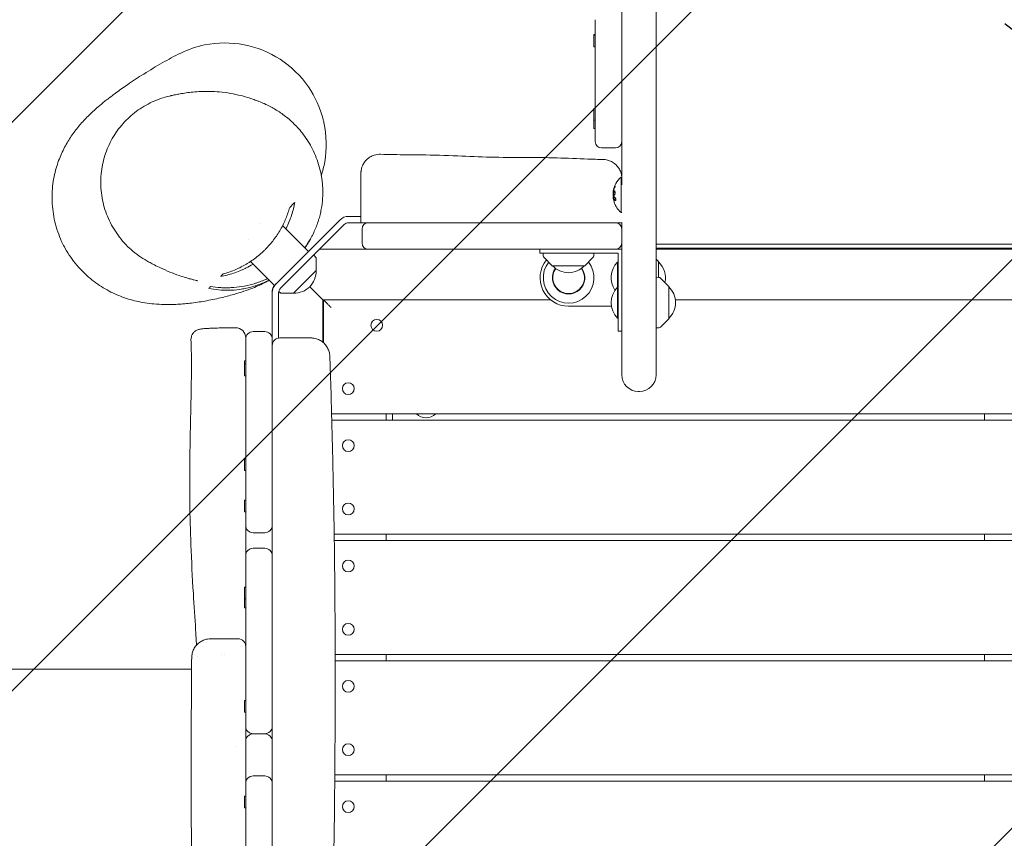
# Model space of a CAD drawing. Units: millimetres. Extents: x -4794 to 4080, y -3072 to 3537.
# Drawn here: x -609 to 168, y -732 to -85 of the extents above; entities that cross this region are included whole.
import ezdxf

# ---------------------------------------------------------------- set-up
doc = ezdxf.new("R2010")
doc.units = ezdxf.units.MM
doc.header["$LTSCALE"] = 20
doc.linetypes.add('HIDDEN', pattern=[9.525, 6.35, -3.175])
for name, color, linetype in [('2d', 230, 'Continuous'), ('EN-Free_Space', 10, 'HIDDEN'), ('EN-Free_Space_Hatch', 10, 'HIDDEN')]:
    doc.layers.add(name, color=color, linetype=linetype)

msp = doc.modelspace()

# ---------------------------------------------------------------- hatches: boundary and pattern name
at = {"layer": 'EN-Free_Space_Hatch'}
h = msp.add_hatch(dxfattribs=at)
h.set_pattern_fill('ANSI31', color=256, scale=100)
edge = h.paths.add_edge_path()
edge.add_line((2558.74, -1874.13), (850.29, -1874.13))
edge.add_arc((850.29, -874.13), 1000, 229.4584, 270, ccw=False)
edge.add_arc((-449.71, -874.13), 1000, 270, 310.5416, ccw=False)
edge.add_line((-449.71, -1874.13), (-2793.71, -1874.13))
edge.add_arc((-2793.71, -874.13), 1000, 90, 270, ccw=False)
edge.add_line((-2793.71, 125.87), (-449.71, 125.87))
edge.add_arc((-449.71, -874.13), 1000, 49.4584, 90, ccw=False)
edge.add_arc((850.29, -874.13), 1000, 90, 130.5416, ccw=False)
edge.add_line((850.29, 125.87), (2558.74, 125.87))
edge.add_arc((2558.74, -874.13), 1000, -90, 90, ccw=False)

# ---------------------------------------------------------------- linework, layer by layer
at = {"layer": '2d', "lineweight": 0}
for p, q in [((-133.71, -215.85), (-133.71, 1544.38)), ((-106.71, 1544.38), (-106.71, -365.86)), ((-154.71, -181.63), (-154.71, -85.38)), ((-155.71, -97.03), (-155.71, -106.88)), ((-155.71, -97.03), (-154.71, -97.03)), ((-155.71, -97.4), (-154.71, -97.4)), ((-155.71, -97.58), (-154.71, -97.58)), ((-155.71, -106.88), (-154.71, -106.88)), ((-155.71, -155.52), (-155.71, -171.26)), ((-155.71, -155.52), (-154.71, -155.52)), ((-155.71, -164.82), (-154.71, -164.82)), ((-155.71, -171.26), (-154.71, -171.26)), ((-138.71, -186.63), (-149.71, -186.63)), ((-134.21, -237.63), (-134.21, -209.63)), ((-133.71, -209.63), (-133.75, -209.63)), ((-339.71, -240.63), (-349.36, -240.63)), ((-133.71, -237.63), (-134.21, -237.63)), ((-418.84, -246.19), (-418.84, -246.19)), ((-356.43, -243.56), (-408.04, -295.17)), ((-352.9, -247.1), (-403.25, -297.45)), ((-401.55, -247.92), (-381.17, -268.3)), ((-339.71, -245.63), (-349.36, -245.63)), ((-333.83, -245.63), (-141.44, -245.63)), ((-133.71, -365.86), (-133.71, -245.44)), ((-338.83, -261.63), (-338.83, -250.63)), ((-133.83, -250.63), (-133.83, -261.63)), ((-428.46, -259.19), (-428.47, -259.19)), ((502.29, -262.63), (-106.71, -262.63)), ((-375.47, -272.74), (-376.92, -271.12)), ((-372.43, -266.63), (-133.71, -266.63)), ((-198.33, -266.63), (-198.33, -269.63)), ((-198.33, -269.63), (-136.71, -269.63)), ((-195.72, -271.81), (-195.84, -269.63)), ((-155.93, -271.81), (-155.82, -269.63)), ((-136.71, -269.63), (-136.71, -331.25)), ((502.29, -265.63), (-106.71, -265.63)), ((-106.71, -266.63), (502.29, -266.63)), ((-78.91, -265.63), (-78.91, -266.63)), ((-426.89, -276.32), (-408.04, -295.17)), ((-374.95, -283.29), (-374.95, -274.08)), ((-188.63, -279.63), (-195.14, -273.12)), ((-188.63, -279.63), (-163.03, -279.63)), ((-163.03, -279.63), (-156.51, -273.12)), ((-137.21, -321.07), (-137.21, -276.81)), ((-137.21, -276.81), (-136.71, -276.81)), ((-104.71, -276.33), (-106.71, -274.33)), ((-104.71, -288.84), (-104.71, -276.33)), ((-393.05, -301.39), (-374.95, -283.29)), ((-104.54, -288.85), (-106.71, -288.74)), ((-96.71, -295.95), (-103.23, -289.43)), ((-409.71, -299.32), (-409.71, -484.37)), ((-404.71, -300.98), (-404.71, -336.72)), ((-403.6, -300.88), (-404.61, -299.97)), ((-393.05, -301.39), (-402.27, -301.39)), ((-375.71, -300.63), (-380.13, -296.22)), ((-137.21, -296.42), (-136.71, -296.42)), ((-96.71, -321.55), (-96.71, -295.95)), ((-189.86, -306.63), (-369.71, -306.63)), ((-369.21, -307.13), (-369.71, -306.63)), ((-369.71, -306.63), (-369.71, -340.03)), ((-369.21, -340.45), (-369.21, -306.63)), ((-91.37, -306.63), (486.94, -306.63)), ((-141.86, -311.63), (-175.71, -311.63)), ((-137.21, -321.07), (-136.71, -321.07)), ((-96.71, -321.55), (-103.23, -328.06)), ((-424.71, -331.63), (-415.71, -331.63)), ((-133.71, -331.25), (-136.71, -331.25)), ((-104.54, -328.64), (-106.71, -328.76)), ((-430.71, -484.37), (-430.71, -336.54)), ((-431.71, -354.58), (-431.71, -366.47)), ((-431.71, -354.58), (-430.71, -354.58)), ((-431.71, -357.17), (-430.71, -357.17)), ((-431.71, -366.47), (-430.71, -366.47)), ((-120.71, -378.86), (-119.71, -378.86)), ((764.79, -396.63), (-362.86, -396.63)), ((-362.73, -401.63), (764.79, -401.63)), ((-319.71, -396.63), (-319.71, -401.63)), ((-314.71, -396.63), (-314.71, -401.63)), ((152.79, -401.63), (152.79, -396.63)), ((-431.71, -431.95), (-431.71, -441.25)), ((-431.71, -431.95), (-430.71, -431.95)), ((-431.71, -441.25), (-430.71, -441.25)), ((-431.71, -464.7), (-431.71, -474)), ((-431.71, -464.7), (-430.71, -464.7)), ((-431.71, -474), (-430.71, -474)), ((-415.71, -490.37), (-424.71, -490.37)), ((764.79, -491.63), (-360.83, -491.63)), ((-360.76, -496.63), (764.79, -496.63)), ((-319.71, -491.63), (-319.71, -496.63)), ((152.79, -496.63), (152.79, -491.63)), ((-415.71, -502.68), (-424.71, -502.68)), ((-430.71, -643.13), (-430.71, -509.74)), ((-409.71, -526.64), (-409.71, -643.13)), ((-431.71, -533.26), (-431.71, -549.56)), ((-431.71, -533.26), (-430.71, -533.26)), ((-431.71, -542.56), (-430.71, -542.56)), ((-431.71, -549.56), (-430.71, -549.56)), ((-447.21, -586.53), (-447.21, -586.53)), ((764.79, -586.63), (-360.05, -586.63)), ((-319.71, -586.63), (-319.71, -591.63)), ((152.79, -591.63), (152.79, -586.63)), ((-474.71, -598.13), (-473.42, -598.13)), ((-360.04, -591.63), (764.79, -591.63)), ((-431.71, -622.77), (-431.71, -632.07)), ((-431.71, -622.77), (-430.71, -622.77)), ((-431.71, -632.07), (-430.71, -632.07)), ((-415.71, -649.13), (-424.71, -649.13)), ((-437.66, -659.24), (-437.66, -659.24)), ((-415.71, -682.43), (-424.71, -682.43)), ((764.79, -681.63), (-360.34, -681.63)), ((-319.71, -681.63), (-319.71, -686.63)), ((152.79, -686.63), (152.79, -681.63)), ((-430.71, -861.55), (-430.71, -688.43)), ((-409.71, -688.43), (-409.71, -861.55)), ((-360.38, -686.63), (764.79, -686.63)), ((-431.71, -698.4), (-431.71, -707.7)), ((-431.71, -698.4), (-430.71, -698.4)), ((-431.71, -707.7), (-430.71, -707.7))]:
    msp.add_line(p, q, dxfattribs=at)
for centre in [(-327.21, -326.63), (-349.71, -376.63), (-349.71, -421.63), (-349.71, -471.63), (-349.71, -516.63), (-349.71, -566.63), (-349.71, -611.63), (-349.71, -661.63), (-349.71, -706.63)]:
    msp.add_circle(centre, 4.65, dxfattribs=at)
for centre, radius, start, end in [((-149.71, -181.63), 5, 180, 270), ((-138.71, -181.63), 5, 270, 0), ((-122.39, -223.63), 18.33, 130.19046, 172.31657), ((-122.19, -223.63), 18.33, 173.04887, 186.46588), ((-122.39, -223.63), 18.33, 197.72151, 229.80954), ((-349.36, -250.63), 10, 90, 135), ((-349.36, -250.63), 5, 90, 135), ((-333.83, -250.63), 5, 90, 180), ((-138.83, -250.63), 5, 0, 90), ((-333.83, -261.63), 5, 180, 270), ((-138.83, -261.63), 5, 270, 0), ((-193.73, -271.7), 2, 183, 224.988), ((-157.93, -271.7), 2, 315.012, 357), ((-78.91, -268.18), 2.55, 90, 142.56629), ((-376.95, -274.08), 2, 0.012, 42), ((-175.71, -289.13), 22.5, 141.15792, 270), ((-175.71, -289.13), 20.01, 141.92928, 38.54056), ((-175.83, -268.11), 17, 222.66793, 317.33207), ((-124.09, -289.13), 18, 136.79849, 213.00709), ((-116.23, -289.13), 17, 346.90209, 47.33207), ((-392.15, -284.19), 17, 267.66793, 2.33207), ((-175.71, -289.13), 12.8, 144.25596, 36.37209), ((-175.71, -289.13), 12.5, 144.27832, 36.34972), ((-399.71, -300.98), 10, 135, 180), ((-403.71, -299.32), 6, 135, 180), ((-104.64, -290.85), 2, 45.012, 87), ((-399.71, -300.98), 5, 135, 180), ((-402.27, -299.39), 2, 228, 269.988), ((-124.09, -308.75), 18, 136.79849, 223.2015), ((-108.23, -308.75), 17, 312.66793, 47.33207), ((-438.71, -336.54), 8, 0, 90.46654), ((-424.71, -337.63), 6, 90, 180), ((-415.71, -337.63), 6, 0, 90), ((-104.64, -326.65), 2, 273, 314.988), ((-403.71, -342.63), 6, 90, 180), ((-120.71, -365.86), 13, 180, 270), ((-119.71, -365.86), 13, 270, 0), ((-288.25, -388.1), 11.5, 227.90763, 312.09237), ((-424.71, -484.37), 6, 180, 270), ((-415.71, -484.37), 6, 270, 0), ((-424.71, -508.68), 6, 90, 180), ((-415.71, -508.68), 6, 0, 90), ((-436.71, -580.13), 6, 0, 90), ((-446.71, -587.38), 3, 164.91533, 164.92045), ((-424.71, -643.13), 6, 180, 270), ((-415.71, -643.13), 6, 270, 0), ((-424.71, -655.13), 6, 90, 180), ((-415.71, -655.13), 6, 0, 90), ((-424.71, -688.43), 6, 90, 180), ((-415.71, -688.43), 6, 0, 90)]:
    msp.add_arc(centre, radius, start, end, dxfattribs=at)
for centre, major_axis, ratio, start_param, end_param in [((-122.39, -224.18), (-18.27, 0), 0.928039, 5.912402, 6.081852), ((-122.39, -223.77), (-18.31, 0), 0.987688, 0.202338, 0.305725)]:
    msp.add_ellipse(centre, major_axis=major_axis, ratio=ratio, start_param=start_param, end_param=end_param, dxfattribs=at)
for points, knots in [([(-482.01, -111.74), (-476.01, -108.84), (-469.67, -106.68), (-452.86, -103.25), (-442.3, -103.19), (-421.86, -107.12), (-412.18, -111.02), (-394.73, -122.37), (-387.16, -129.74), (-375.86, -146.15), (-371.92, -154.83), (-369.59, -163.98)], [-394.894344, -394.894344, -394.894344, -394.894344, -374.811867, -374.811867, -343.399518, -343.399518, -312.326437, -312.326437, -280.890436, -280.890436, -252.47397, -252.47397, -252.47397, -252.47397]), ([(-412.09, -291.12), (-412.98, -291.61), (-413.84, -292.08), (-416.37, -293.38), (-417.99, -294.16), (-421.49, -295.76), (-423.35, -296.54), (-427.52, -298.19), (-429.83, -299.02), (-434.72, -300.67), (-437.32, -301.48), (-443.43, -303.23), (-446.95, -304.14), (-454.57, -305.91), (-458.68, -306.76), (-466.79, -308.17), (-470.75, -308.76), (-478.39, -309.62), (-481.99, -309.94), (-488.78, -310.25), (-491.85, -310.31), (-497.68, -310.17), (-500.3, -310.04), (-505.38, -309.57), (-507.73, -309.29), (-512.36, -308.55), (-514.56, -308.13), (-518.93, -307.12), (-521.05, -306.57), (-525.27, -305.27), (-527.34, -304.57), (-531.47, -302.96), (-533.52, -302.09), (-537.59, -300.14), (-539.61, -299.09), (-543.61, -296.78), (-545.59, -295.54), (-549.5, -292.83), (-551.43, -291.38), (-555.21, -288.26), (-557.07, -286.59), (-560.67, -283.03), (-562.42, -281.15), (-565.77, -277.16), (-567.38, -275.07), (-570.4, -270.69), (-571.83, -268.4), (-573.4, -265.58), (-573.65, -265.11), (-574.64, -263.25), (-575.35, -261.82), (-577.16, -257.89), (-578.18, -255.34), (-579.97, -250.16), (-580.74, -247.52), (-582, -242.2), (-582.49, -239.51), (-583.22, -234.13), (-583.45, -231.43), (-583.64, -226.08), (-583.61, -223.42), (-583.3, -218.2), (-583.02, -215.63), (-582.26, -210.63), (-581.77, -208.21), (-580.68, -203.71), (-580.07, -201.62), (-578.75, -197.58), (-578.04, -195.65), (-576.54, -191.98), (-575.75, -190.24), (-574.13, -186.9), (-573.28, -185.3), (-571.55, -182.23), (-570.66, -180.77), (-568.84, -177.93), (-567.91, -176.57), (-566.01, -173.92), (-565.04, -172.65), (-563.06, -170.14), (-562.04, -168.93), (-559.95, -166.52), (-558.87, -165.34), (-556.63, -162.97), (-555.47, -161.8), (-553, -159.39), (-551.71, -158.19), (-548.92, -155.66), (-547.44, -154.37), (-544.13, -151.58), (-542.33, -150.13), (-538.2, -146.88), (-535.88, -145.12), (-530.39, -141.09), (-527.22, -138.86), (-519.78, -133.78), (-515.5, -130.97), (-506.33, -125.19), (-501.45, -122.25), (-491.81, -116.76), (-487.12, -114.22), (-482.01, -111.74)], [60.089714, 60.089714, 60.089714, 60.089714, 74.749105, 74.749105, 103.760845, 103.760845, 139.040502, 139.040502, 183.772821, 183.772821, 236.652248, 236.652248, 306.128837, 306.128837, 382.689059, 382.689059, 451.40419, 451.40419, 508.25554, 508.25554, 550.811028, 550.811028, 582.177642, 582.177642, 606.395182, 606.395182, 626.105982, 626.105982, 642.831286, 642.831286, 657.5386, 657.5386, 670.914038, 670.914038, 683.283695, 683.283695, 694.970557, 694.970557, 706.217534, 706.217534, 717.198388, 717.198388, 728.026111, 728.026111, 738.761921, 738.761921, 749.430186, 749.430186, 751.500892, 751.500892, 757.714332, 757.714332, 768.347482, 768.347482, 778.942334, 778.942334, 789.528025, 789.528025, 800.120923, 800.120923, 810.726276, 810.726276, 821.349238, 821.349238, 831.967841, 831.967841, 842.039656, 842.039656, 852.306778, 852.306778, 862.732717, 862.732717, 873.628411, 873.628411, 885.174581, 885.174581, 897.606399, 897.606399, 911.219452, 911.219452, 926.389217, 926.389217, 943.605929, 943.605929, 963.535353, 963.535353, 987.126882, 987.126882, 1015.81454, 1015.81454, 1051.905639, 1051.905639, 1099.29282, 1099.29282, 1164.024479, 1164.024479, 1250.44999, 1250.44999, 1349.06911, 1349.06911, 1444.793725, 1444.793725, 1444.793725, 1444.793725]), ([(-507.14, -276.67), (-509.37, -275.48), (-511.53, -274.18), (-515.72, -271.35), (-517.75, -269.82), (-521.65, -266.53), (-523.52, -264.79), (-527.05, -261.1), (-528.73, -259.16), (-531.86, -255.11), (-533.31, -253), (-535.99, -248.65), (-537.21, -246.39), (-539.4, -241.78), (-540.37, -239.41), (-542.05, -234.61), (-542.76, -232.16), (-543.91, -227.22), (-544.35, -224.72), (-544.95, -219.71), (-545.12, -217.19), (-545.18, -212.18), (-545.08, -209.67), (-544.61, -204.71), (-544.25, -202.24), (-543.26, -197.39), (-542.64, -194.99), (-541.15, -190.3), (-540.28, -187.99), (-538.32, -183.51), (-537.23, -181.33), (-534.82, -177.1), (-533.51, -175.06), (-530.68, -171.12), (-529.17, -169.23), (-525.97, -165.63), (-524.28, -163.91), (-520.73, -160.66), (-518.87, -159.13), (-515.01, -156.27), (-513.01, -154.93), (-508.88, -152.48), (-506.75, -151.36), (-502.38, -149.33), (-500.14, -148.43), (-495.58, -146.86), (-493.25, -146.19), (-490.54, -145.56), (-490.17, -145.48), (-489.8, -145.4)], [0, 0, 0, 0, 8.258728, 8.258728, 16.63637, 16.63637, 25.054364, 25.054364, 33.491216, 33.491216, 41.89351, 41.89351, 50.272245, 50.272245, 58.569015, 58.569015, 66.775588, 66.775588, 74.877032, 74.877032, 82.853058, 82.853058, 90.703432, 90.703432, 98.426527, 98.426527, 106.025987, 106.025987, 113.511989, 113.511989, 120.895486, 120.895486, 128.204975, 128.204975, 135.453536, 135.453536, 142.672686, 142.672686, 149.883802, 149.883802, 157.113182, 157.113182, 164.386926, 164.386926, 171.72306, 171.72306, 179.141917, 179.141917, 180.31753, 180.31753, 180.31753, 180.31753]), ([(-489.7, -145.38), (-489.64, -145.36), (-489.57, -145.35), (-489.22, -145.27), (-488.92, -145.21), (-487.65, -144.93), (-486.56, -144.71), (-484.13, -144.23), (-482.78, -143.97), (-479.83, -143.47), (-478.23, -143.22), (-474.76, -142.75), (-472.9, -142.54), (-468.9, -142.2), (-466.76, -142.06), (-462.2, -141.93), (-459.77, -141.93), (-454.65, -142.11), (-451.94, -142.31), (-446.3, -142.94), (-443.37, -143.39), (-437.69, -144.5), (-434.93, -145.16), (-430.34, -146.43), (-428.43, -147.02), (-425.52, -147.98), (-424.41, -148.37), (-421.98, -149.25), (-420.75, -149.71), (-418.03, -150.81), (-416.61, -151.4), (-413.64, -152.79), (-412.33, -153.43), (-409.61, -154.87), (-408.35, -155.58), (-405.75, -157.14), (-404.49, -157.94), (-401.93, -159.7), (-400.66, -160.62), (-398.08, -162.62), (-396.8, -163.68), (-394.22, -165.97), (-392.93, -167.18), (-390.36, -169.8), (-389.09, -171.18), (-386.54, -174.19), (-385.26, -175.82), (-382.78, -179.29), (-381.57, -181.13), (-379.26, -185.03), (-378.15, -187.1), (-376.1, -191.43), (-375.15, -193.71), (-373.44, -198.44), (-372.69, -200.9), (-371.44, -205.92), (-370.93, -208.49), (-370.44, -211.93), (-370.33, -212.79), (-370.24, -213.65)], [3.327035, 3.327035, 3.327035, 3.327035, 10.000001, 10.000001, 40.000036, 40.000036, 128.945992, 128.945992, 216.404407, 216.404407, 302.481163, 302.481163, 388.364639, 388.364639, 475.368068, 475.368068, 565.075597, 565.075597, 659.605535, 659.605535, 761.002891, 761.002891, 863.266223, 863.266223, 948.276175, 948.276175, 1014.118287, 1014.118287, 1072.431657, 1072.431657, 1120.998717, 1120.998717, 1151.751134, 1151.751134, 1173.399379, 1173.399379, 1190.346383, 1190.346383, 1204.520247, 1204.520247, 1216.93109, 1216.93109, 1228.18952, 1228.18952, 1238.749086, 1238.749086, 1249.291919, 1249.291919, 1259.672704, 1259.672704, 1270.072448, 1270.072448, 1280.614976, 1280.614976, 1291.333754, 1291.333754, 1302.17317, 1302.17317, 1305.776414, 1305.776414, 1305.776414, 1305.776414]), ([(-369.59, -163.98), (-369.37, -164.83), (-369.17, -165.68), (-366.73, -176.77), (-366.51, -187.34), (-368.98, -201.28), (-369.87, -204.86), (-371, -208.36)], [-252.47397, -252.47397, -252.47397, -252.47397, -249.837892, -249.837892, -218.37527, -218.37527, -207.278329, -207.278329, -207.278329, -207.278329]), ([(-339.71, -206.58), (-339.71, -206.58), (-339.71, -206.58), (-339.71, -206.58), (-339.71, -206.58), (-339.71, -206.58), (-339.71, -206.57), (-339.71, -206.57), (-339.71, -206.57), (-339.71, -206.57), (-339.71, -206.56), (-339.71, -206.55), (-339.71, -206.54), (-339.71, -206.45), (-339.71, -206.37), (-339.71, -206.18), (-339.7, -206.07), (-339.69, -205.67), (-339.67, -205.38), (-339.52, -203.93), (-339.27, -202.78), (-338.51, -200.57), (-337.99, -199.51), (-336.74, -197.54), (-335.99, -196.62), (-334.32, -195), (-333.38, -194.28), (-331.38, -193.09), (-330.3, -192.61), (-327.58, -191.76), (-325.86, -191.53), (-324.17, -191.59)], [0, 0, 0, 0, 0.000293, 0.000293, 0.000781, 0.000781, 0.002734, 0.002734, 0.006641, 0.006641, 0.022266, 0.022266, 0.045192, 0.045192, 0.289744, 0.289744, 0.615822, 0.615822, 1.485665, 1.485665, 4.986614, 4.986614, 8.487563, 8.487563, 11.98851, 11.98851, 15.489619, 15.489619, 18.972964, 18.972964, 24.043065, 24.043065, 24.043065, 24.043065]), ([(-324.17, -191.59), (-320.84, -191.71), (-317.5, -191.8), (-306.83, -192.01), (-299.49, -192.04), (-282.54, -192.22), (-272.93, -192.47), (-254.69, -193.27), (-246.06, -193.69), (-228.46, -194.12), (-219.5, -194.11), (-201.97, -194.11), (-193.4, -194.21), (-176.7, -194.74), (-168.57, -195.13), (-156.46, -195.55), (-152.48, -195.67), (-148.49, -195.73)], [0, 0, 0, 0, 10.000379, 10.000379, 32.029473, 32.029473, 60.860283, 60.860283, 86.786452, 86.786452, 113.668319, 113.668319, 139.380379, 139.380379, 163.802057, 163.802057, 175.755715, 175.755715, 175.755715, 175.755715]), ([(-148.49, -195.73), (-147.33, -195.74), (-146.17, -195.9), (-143.91, -196.47), (-142.81, -196.89), (-140.74, -197.97), (-139.76, -198.63), (-138, -200.16), (-137.2, -201.04), (-135.84, -202.93), (-135.27, -203.97), (-134.39, -206.13), (-134.07, -207.27), (-133.8, -209), (-133.75, -209.58), (-133.72, -210.3), (-133.71, -210.45), (-133.71, -210.62), (-133.71, -210.65), (-133.71, -210.68), (-133.71, -210.7), (-133.71, -210.71), (-133.71, -210.71), (-133.71, -210.72), (-133.71, -210.72), (-133.71, -210.72), (-133.71, -210.72), (-133.71, -210.72), (-133.71, -210.72), (-133.71, -210.72), (-133.71, -210.72), (-133.71, -210.72)], [0, 0, 0, 0, 3.480888, 3.480888, 6.982019, 6.982019, 10.482967, 10.482967, 13.983916, 13.983916, 17.484864, 17.484864, 20.985813, 20.985813, 22.727619, 22.727619, 23.163876, 23.163876, 23.245667, 23.245667, 23.276338, 23.276338, 23.287145, 23.287145, 23.292549, 23.292549, 23.2939, 23.2939, 23.294575, 23.294575, 23.294744, 23.294744, 23.294744, 23.294744]), ([(-339.71, -245.63), (-339.71, -244.4), (-339.71, -243.17), (-339.71, -241.32), (-339.71, -240.7), (-339.71, -239.47), (-339.71, -238.86), (-339.71, -235.81), (-339.71, -233.41), (-339.71, -229.89), (-339.71, -228.72), (-339.71, -226.46), (-339.71, -225.37), (-339.71, -223.24), (-339.71, -222.21), (-339.71, -220.71), (-339.71, -220.22), (-339.71, -219.25), (-339.71, -218.77), (-339.71, -216.46), (-339.71, -214.81), (-339.71, -212.99), (-339.71, -212.64), (-339.71, -211.96), (-339.71, -211.63), (-339.71, -210.7), (-339.71, -210.14), (-339.71, -208.63), (-339.71, -207.87), (-339.71, -207.1), (-339.71, -206.9), (-339.71, -206.64), (-339.71, -206.58), (-339.71, -206.58)], [0, 0, 0, 0, 0.00370097, 0.00370097, 0.00555146, 0.00555146, 0.00740195, 0.00740195, 0.01480389, 0.01480389, 0.01850487, 0.01850487, 0.02220584, 0.02220584, 0.02590682, 0.02590682, 0.0277573, 0.0277573, 0.02960779, 0.02960779, 0.03700974, 0.03700974, 0.03886022, 0.03886022, 0.04071071, 0.04071071, 0.04441168, 0.04441168, 0.05181363, 0.05181363, 0.0555146, 0.0555146, 0.05920711, 0.05920711, 0.05920711, 0.05920711]), ([(-370.24, -213.65), (-370.14, -214.57), (-370.06, -215.49), (-369.81, -219.07), (-369.76, -221.76), (-369.98, -227.24), (-370.24, -230.03), (-370.9, -234.29), (-371.16, -235.72), (-371.63, -237.9), (-371.79, -238.63), (-372.15, -240.09), (-372.35, -240.82), (-373.36, -244.46), (-374.36, -247.36), (-376.17, -251.7), (-376.82, -253.14), (-377.89, -255.3), (-378.26, -256.02), (-379.02, -257.46), (-379.42, -258.17), (-381.12, -261.12), (-382.53, -263.3), (-384.06, -265.42)], [0.00646898, 0.00646898, 0.00646898, 0.00646898, 0.00994256, 0.00994256, 0.01988512, 0.01988512, 0.02982768, 0.02982768, 0.03479897, 0.03479897, 0.03728461, 0.03728461, 0.03977025, 0.03977025, 0.04971281, 0.04971281, 0.05468409, 0.05468409, 0.05716973, 0.05716973, 0.05965537, 0.05965537, 0.06753121, 0.06753121, 0.06753121, 0.06753121]), ([(-139.25, -217.19), (-139.31, -217.33), (-139.37, -217.47), (-139.45, -217.67), (-139.48, -217.77), (-139.53, -217.88), (-139.54, -217.93), (-139.55, -217.96), (-139.56, -217.97), (-139.59, -218.06), (-139.63, -218.17), (-139.67, -218.28), (-139.68, -218.33), (-139.69, -218.37), (-139.7, -218.38), (-139.73, -218.47), (-139.76, -218.57), (-139.8, -218.69), (-139.81, -218.74), (-139.82, -218.78), (-139.83, -218.79), (-139.86, -218.88), (-139.89, -218.99), (-139.92, -219.1), (-139.93, -219.15), (-139.94, -219.19), (-139.95, -219.2), (-139.97, -219.29), (-140, -219.4), (-140.03, -219.52), (-140.04, -219.57), (-140.05, -219.6), (-140.05, -219.62), (-140.07, -219.71), (-140.1, -219.82), (-140.13, -219.94), (-140.14, -220), (-140.14, -220.02), (-140.15, -220.04), (-140.15, -220.04), (-140.18, -220.2), (-140.21, -220.34), (-140.23, -220.47)], [0, 0, 0, 0, 0.125, 0.125, 0.1875, 0.21875, 0.234375, 0.234375, 0.25, 0.25, 0.3125, 0.34375, 0.359375, 0.359375, 0.375, 0.375, 0.4375, 0.46875, 0.484375, 0.484375, 0.5, 0.5, 0.5625, 0.59375, 0.609375, 0.609375, 0.625, 0.625, 0.6875, 0.71875, 0.734375, 0.734375, 0.75, 0.75, 0.8125, 0.84375, 0.859375, 0.867187, 0.867187, 0.875, 0.875, 1, 1, 1, 1]), ([(-139.41, -218.03), (-139.36, -217.91), (-139.31, -217.78), (-139.26, -217.65), (-139.21, -217.51), (-139.17, -217.38), (-139.13, -217.25), (-139.09, -217.13), (-139.06, -217.01), (-139.04, -216.91), (-139.02, -216.81), (-139.01, -216.73), (-139, -216.66), (-139, -216.6), (-139, -216.56), (-139.01, -216.53), (-139.02, -216.51), (-139.04, -216.5), (-139.06, -216.51), (-139.08, -216.52), (-139.11, -216.55), (-139.15, -216.6), (-139.18, -216.64), (-139.22, -216.71), (-139.27, -216.79), (-139.31, -216.88), (-139.36, -216.98), (-139.41, -217.09), (-139.42, -217.12), (-139.44, -217.16), (-139.45, -217.19)], [0, 0, 0, 0, 0.117688, 0.117688, 0.117688, 0.23572, 0.23572, 0.23572, 0.348983, 0.348983, 0.348983, 0.453941, 0.453941, 0.453941, 0.55245, 0.55245, 0.55245, 0.649106, 0.649106, 0.649106, 0.748614, 0.748614, 0.748614, 0.85433, 0.85433, 0.85433, 0.967387, 0.967387, 0.967387, 1, 1, 1, 1]), ([(-139, -216.68), (-139.03, -216.73), (-139.06, -216.78), (-139.14, -216.94), (-139.2, -217.06), (-139.25, -217.19)], [0.8010076, 0.8010076, 0.8010076, 0.8010076, 0.875, 0.875, 1, 1, 1, 1]), ([(-140.43, -225.37), (-140.43, -225.39), (-140.43, -225.41), (-140.43, -225.43), (-140.43, -225.51), (-140.43, -225.6), (-140.43, -225.69)], [0.4743292, 0.4743292, 0.4743292, 0.4743292, 0.5190116, 0.5190116, 0.5190116, 0.7114501, 0.7114501, 0.7114501, 0.7114501]), ([(-140.38, -221.37), (-140.37, -221.32), (-140.37, -221.27), (-140.36, -221.21), (-140.36, -221.16), (-140.35, -221.1), (-140.34, -221.05), (-140.34, -221.04), (-140.33, -221.03), (-140.33, -221.01)], [0, 0, 0, 0, 0.444984, 0.444984, 0.444984, 0.890124, 0.890124, 0.890124, 1, 1, 1, 1]), ([(-140.23, -220.47), (-140.25, -220.54), (-140.26, -220.6), (-140.28, -220.72), (-140.29, -220.79), (-140.3, -220.85), (-140.3, -220.85), (-140.3, -220.86)], [0, 0, 0, 0, 0.2166442, 0.2166442, 0.4332885, 0.4332885, 0.4445146, 0.4445146, 0.4445146, 0.4445146]), ([(-140.23, -224.26), (-140.24, -224.25), (-140.24, -224.23), (-140.25, -224.2), (-140.25, -224.18), (-140.26, -224.16), (-140.26, -224.13)], [0, 0, 0, 0, 0.541586, 0.541586, 0.541586, 1, 1, 1, 1]), ([(-139.04, -221.2), (-139.11, -220.85), (-139.25, -220.64), (-139.54, -220.56), (-139.71, -220.69), (-139.98, -221.23), (-140.09, -221.65), (-140.19, -222.56), (-140.18, -223.04), (-140.11, -223.39)], [0, 0, 0, 0, 0.125, 0.125, 0.25, 0.25, 0.375, 0.375, 0.5, 0.5, 0.5, 0.5]), ([(-140.11, -223.39), (-140.04, -223.73), (-139.91, -223.95), (-139.62, -224.03), (-139.46, -223.89), (-139.17, -223.35), (-139.06, -222.94), (-138.95, -222.02), (-138.96, -221.55), (-139.04, -221.2)], [0.5, 0.5, 0.5, 0.5, 0.625, 0.625, 0.75, 0.75, 0.875, 0.875, 1, 1, 1, 1]), ([(-139.35, -220.62), (-139.37, -220.63), (-139.4, -220.64), (-139.44, -220.68), (-139.46, -220.7), (-139.5, -220.74), (-139.52, -220.76), (-139.57, -220.84), (-139.61, -220.89), (-139.68, -221.03), (-139.71, -221.11), (-139.77, -221.28), (-139.8, -221.37), (-139.85, -221.57), (-139.87, -221.67), (-139.91, -221.88), (-139.93, -221.99), (-139.97, -222.33), (-139.98, -222.56), (-139.97, -222.9), (-139.96, -223), (-139.94, -223.2), (-139.93, -223.3), (-139.91, -223.39)], [0.1674411, 0.1674411, 0.1674411, 0.1674411, 0.1875, 0.1875, 0.203125, 0.203125, 0.21875, 0.21875, 0.25, 0.25, 0.28125, 0.28125, 0.3125, 0.3125, 0.34375, 0.34375, 0.375, 0.375, 0.4375, 0.4375, 0.46875, 0.46875, 0.5, 0.5, 0.5, 0.5]), ([(-139.91, -223.39), (-139.89, -223.47), (-139.87, -223.55), (-139.82, -223.69), (-139.79, -223.75), (-139.74, -223.85), (-139.7, -223.89), (-139.65, -223.94), (-139.64, -223.95), (-139.62, -223.97), (-139.61, -223.97), (-139.61, -223.97)], [0.5, 0.5, 0.5, 0.5, 0.53125, 0.53125, 0.5625, 0.5625, 0.59375, 0.59375, 0.609375, 0.609375, 0.6115319, 0.6115319, 0.6115319, 0.6115319]), ([(-399, -250.47), (-398.86, -250.21), (-398.73, -249.95), (-397.76, -248.04), (-397, -246.38), (-395.62, -243.03), (-395, -241.33), (-393.35, -236.27), (-392.53, -232.92), (-391.96, -229.59)], [0.06849282, 0.06849282, 0.06849282, 0.06849282, 0.06941378, 0.06941378, 0.07519826, 0.07519826, 0.08098274, 0.08098274, 0.0925517, 0.0925517, 0.0925517, 0.0925517]), ([(-140.53, -225.98), (-140.54, -225.9), (-140.54, -225.83), (-140.54, -225.79), (-140.53, -225.74), (-140.53, -225.71), (-140.52, -225.7), (-140.51, -225.69), (-140.49, -225.7), (-140.48, -225.73), (-140.47, -225.75), (-140.45, -225.78), (-140.44, -225.82)], [0, 0, 0, 0, 0.26951, 0.26951, 0.26951, 0.539189, 0.539189, 0.539189, 0.809594, 0.809594, 0.809594, 1, 1, 1, 1]), ([(-140.31, -225.7), (-140.3, -225.7), (-140.3, -225.7), (-140.28, -225.72), (-140.27, -225.74), (-140.26, -225.77), (-140.25, -225.79), (-140.24, -225.82)], [0.6050512, 0.6050512, 0.6050512, 0.6050512, 0.75, 0.75, 0.875, 0.875, 1, 1, 1, 1]), ([(-140.24, -225.82), (-140.23, -225.84), (-140.22, -225.87), (-140.2, -225.91), (-140.19, -225.93), (-140.19, -225.95), (-140.18, -225.98), (-140.16, -226.02), (-140.14, -226.06), (-140.14, -226.08), (-140.13, -226.09), (-140.13, -226.1), (-140.11, -226.14), (-140.09, -226.19), (-140.05, -226.26), (-140.03, -226.3), (-140.01, -226.34), (-140, -226.36), (-140, -226.37), (-139.99, -226.38), (-139.97, -226.43), (-139.94, -226.47), (-139.9, -226.54), (-139.88, -226.58), (-139.86, -226.62), (-139.85, -226.64), (-139.84, -226.65), (-139.84, -226.66), (-139.81, -226.71), (-139.77, -226.77), (-139.71, -226.86), (-139.69, -226.9), (-139.68, -226.92), (-139.67, -226.93), (-139.66, -226.93), (-139.63, -226.98), (-139.58, -227.05), (-139.52, -227.13), (-139.49, -227.17), (-139.48, -227.19), (-139.47, -227.2), (-139.47, -227.21), (-139.43, -227.26), (-139.38, -227.32), (-139.31, -227.4), (-139.28, -227.44), (-139.27, -227.46), (-139.26, -227.47), (-139.25, -227.48), (-139.21, -227.53), (-139.15, -227.59), (-139.08, -227.67), (-139.05, -227.71), (-139.03, -227.73), (-139.02, -227.74), (-138.93, -227.84), (-138.85, -227.93), (-138.75, -228.02)], [0, 0, 0, 0, 0.03125, 0.046875, 0.046875, 0.0625, 0.0625, 0.09375, 0.109375, 0.117187, 0.117187, 0.125, 0.125, 0.1875, 0.1875, 0.21875, 0.234375, 0.242187, 0.242187, 0.25, 0.25, 0.3125, 0.3125, 0.34375, 0.359375, 0.367187, 0.367187, 0.375, 0.375, 0.4375, 0.46875, 0.484375, 0.492187, 0.492187, 0.5, 0.5, 0.5625, 0.59375, 0.609375, 0.617187, 0.617187, 0.625, 0.625, 0.6875, 0.71875, 0.734375, 0.742187, 0.742187, 0.75, 0.75, 0.8125, 0.84375, 0.859375, 0.859375, 0.875, 0.875, 1, 1, 1, 1]), ([(-138.95, -228.02), (-138.89, -228.08), (-138.83, -228.12), (-138.76, -228.13), (-138.7, -228.15), (-138.64, -228.14), (-138.59, -228.1), (-138.55, -228.07), (-138.5, -228.01), (-138.47, -227.93), (-138.44, -227.85), (-138.42, -227.76), (-138.42, -227.65), (-138.41, -227.56), (-138.41, -227.45), (-138.42, -227.34), (-138.43, -227.23), (-138.45, -227.12), (-138.47, -227.01), (-138.5, -226.9), (-138.53, -226.79), (-138.56, -226.68), (-138.6, -226.57), (-138.65, -226.47), (-138.7, -226.38), (-138.75, -226.27), (-138.81, -226.19), (-138.87, -226.12), (-138.89, -226.1), (-138.9, -226.08), (-138.92, -226.06)], [0, 0, 0, 0, 0.123267, 0.123267, 0.123267, 0.246944, 0.246944, 0.246944, 0.364412, 0.364412, 0.364412, 0.469764, 0.469764, 0.469764, 0.565076, 0.565076, 0.565076, 0.656937, 0.656937, 0.656937, 0.751946, 0.751946, 0.751946, 0.854928, 0.854928, 0.854928, 0.968152, 0.968152, 0.968152, 1, 1, 1, 1]), ([(-395.98, -233.6), (-396.78, -236.53), (-397.78, -239.45), (-400.17, -245.23), (-401.57, -248.1), (-404.01, -252.38), (-404.87, -253.78), (-406.68, -256.52), (-407.64, -257.87), (-410.64, -261.82), (-412.83, -264.34), (-415.82, -267.35), (-416.43, -267.94), (-417.66, -269.1), (-418.28, -269.67), (-420.18, -271.33), (-421.47, -272.38), (-424.1, -274.4), (-425.45, -275.36), (-427.51, -276.73), (-428.2, -277.18), (-429.61, -278.04), (-430.32, -278.47), (-433.87, -280.5), (-436.75, -281.9), (-441.1, -283.68), (-442.56, -284.22), (-445.48, -285.21), (-446.95, -285.65), (-448.42, -286.05)], [0, 0, 0, 0, 0.01005425, 0.01005425, 0.02010849, 0.02010849, 0.02513562, 0.02513562, 0.03016274, 0.03016274, 0.04021699, 0.04021699, 0.04273055, 0.04273055, 0.04524411, 0.04524411, 0.05027123, 0.05027123, 0.05529835, 0.05529835, 0.05781192, 0.05781192, 0.06032548, 0.06032548, 0.07037972, 0.07037972, 0.07540685, 0.07540685, 0.08043397, 0.08043397, 0.08043397, 0.08043397]), ([(-333.83, -245.63), (-333.99, -245.63), (-334.15, -245.63), (-334.68, -245.63), (-335.04, -245.63), (-336.07, -245.63), (-336.68, -245.63), (-337.49, -245.63), (-337.74, -245.63), (-338.2, -245.63), (-338.61, -245.63), (-338.93, -245.63), (-339.21, -245.63), (-339.33, -245.63), (-339.62, -245.63), (-339.71, -245.63), (-339.71, -245.63)], [0.00961884, 0.00961884, 0.00961884, 0.00961884, 0.01022195, 0.01022195, 0.01168223, 0.01168223, 0.01460278, 0.01460278, 0.01606306, 0.01606306, 0.01752334, 0.01898362, 0.01898362, 0.0204439, 0.0204439, 0.02336446, 0.02336446, 0.02336446, 0.02336446]), ([(-133.71, -245.63), (-133.71, -245.63), (-133.81, -245.63), (-134.11, -245.63), (-134.24, -245.63), (-134.54, -245.63), (-134.71, -245.63), (-135.3, -245.63), (-135.78, -245.63), (-136.64, -245.63), (-136.95, -245.63), (-137.6, -245.63), (-137.94, -245.63), (-139.02, -245.63), (-139.81, -245.63), (-140.92, -245.63), (-141.18, -245.63), (-141.44, -245.63)], [0, 0, 0, 0, 0.00299965, 0.00299965, 0.00449948, 0.00449948, 0.0059993, 0.0059993, 0.00899895, 0.00899895, 0.01049878, 0.01049878, 0.01199861, 0.01199861, 0.01499826, 0.01499826, 0.01589488, 0.01589488, 0.01589488, 0.01589488]), ([(-383.84, -265.63), (-383.7, -265.43), (-383.57, -265.22), (-382.97, -264.31), (-382.51, -263.59), (-381.64, -262.16), (-381.22, -261.45), (-380.27, -259.79), (-379.76, -258.85), (-379.28, -257.9)], [0.095247559, 0.095247559, 0.095247559, 0.095247559, 0.095990946, 0.095990946, 0.098517023, 0.098517023, 0.101043101, 0.101043101, 0.104330585, 0.104330585, 0.104330585, 0.104330585]), ([(-468.5, -291.58), (-468.5, -291.58), (-468.5, -291.58), (-468.55, -291.56), (-468.68, -291.53), (-469.06, -291.43), (-469.38, -291.35), (-470.28, -291.13), (-470.9, -290.97), (-472.41, -290.58), (-473.33, -290.35), (-475.48, -289.76), (-476.76, -289.4), (-479.75, -288.5), (-481.51, -287.93), (-485.75, -286.48), (-488.23, -285.54), (-493.19, -283.52), (-495.64, -282.42), (-499.6, -280.55), (-501.2, -279.76), (-503.94, -278.36), (-505.11, -277.75), (-506.4, -277.06), (-506.64, -276.94), (-506.87, -276.81)], [1907.507381, 1907.507381, 1907.507381, 1907.507381, 1911.951505, 1911.951505, 1939.682018, 1939.682018, 1984.028045, 1984.028045, 2040.733999, 2040.733999, 2105.11439, 2105.11439, 2181.683996, 2181.683996, 2279.064016, 2279.064016, 2417.115986, 2417.115986, 2571.413368, 2571.413368, 2694.54553, 2694.54553, 2805.962824, 2805.962824, 2832.049014, 2832.049014, 2832.049014, 2832.049014]), ([(-450.44, -288.07), (-447.11, -287.46), (-443.77, -286.62), (-438.76, -284.97), (-437.09, -284.35), (-434.59, -283.31), (-433.75, -282.95), (-432.08, -282.18), (-431.24, -281.78), (-428.55, -280.43), (-426.72, -279.4), (-424.92, -278.29)], [0, 0, 0, 0, 0.01156896, 0.01156896, 0.01735344, 0.01735344, 0.02024569, 0.02024569, 0.02313793, 0.02313793, 0.02966156, 0.02966156, 0.02966156, 0.02966156]), ([(-459.93, -297.56), (-457.35, -298.08), (-454.73, -298.47), (-449.39, -298.95), (-446.67, -299.05), (-441.13, -298.93), (-438.31, -298.71), (-433.98, -298.1), (-432.53, -297.85), (-430.32, -297.41), (-429.57, -297.24), (-428.09, -296.89), (-427.36, -296.71), (-423.66, -295.71), (-420.71, -294.72), (-416.3, -292.9), (-414.83, -292.24), (-412.99, -291.34), (-412.62, -291.15), (-412.25, -290.96)], [0, 0, 0, 0, 0.01010431, 0.01010431, 0.02020862, 0.02020862, 0.03031293, 0.03031293, 0.03536509, 0.03536509, 0.03789116, 0.03789116, 0.04041724, 0.04041724, 0.05052155, 0.05052155, 0.05557371, 0.05557371, 0.05685062, 0.05685062, 0.05685062, 0.05685062]), ([(-413.45, -289.76), (-414.41, -290.21), (-415.36, -290.63), (-417.77, -291.64), (-419.23, -292.2), (-421.43, -292.97), (-422.16, -293.22), (-423.63, -293.68), (-424.36, -293.9), (-428, -294.93), (-430.88, -295.56), (-436.58, -296.49), (-439.39, -296.78), (-443.58, -296.99), (-444.97, -297.02), (-447.73, -297), (-449.09, -296.96), (-453.14, -296.72), (-455.78, -296.42), (-458.37, -296)], [0.10608188, 0.10608188, 0.10608188, 0.10608188, 0.10936818, 0.10936818, 0.11433946, 0.11433946, 0.1168251, 0.1168251, 0.11931074, 0.11931074, 0.1292533, 0.1292533, 0.13919586, 0.13919586, 0.14416714, 0.14416714, 0.14913842, 0.14913842, 0.15908098, 0.15908098, 0.15908098, 0.15908098]), ([(-473.9, -338.08), (-473.93, -337.23), (-473.83, -336.36), (-473.35, -334.73), (-472.98, -333.94), (-472.03, -332.55), (-471.44, -331.93), (-470.52, -331.21), (-470.22, -331), (-469.4, -330.52), (-468.89, -330.3), (-468.1, -330.01), (-467.79, -329.92), (-467.13, -329.76), (-466.81, -329.69), (-465.97, -329.55), (-465.47, -329.49), (-463.97, -329.32), (-462.88, -329.24), (-460.51, -329.09), (-459.29, -329.03), (-456.7, -328.91), (-455.35, -328.86), (-452.53, -328.77), (-451.07, -328.74), (-448.03, -328.67), (-446.45, -328.64), (-443.2, -328.59), (-441.52, -328.57), (-439.46, -328.55), (-439.12, -328.55), (-438.78, -328.54)], [0, 0, 0, 0, 2.59424, 2.59424, 5.190448, 5.190448, 7.783047, 7.783047, 9.003898, 9.003898, 11.125322, 11.125322, 12.972143, 12.972143, 15.600799, 15.600799, 20.028373, 20.028373, 27.60942, 27.60942, 33.997283, 33.997283, 39.803098, 39.803098, 45.254305, 45.254305, 50.586433, 50.586433, 55.90014, 55.90014, 56.957484, 56.957484, 56.957484, 56.957484]), ([(-469.55, -579.15), (-469.76, -575.2), (-469.99, -571.25), (-470.81, -557.64), (-471.44, -547.99), (-472.8, -525.55), (-473.49, -512.75), (-474.42, -488.8), (-474.71, -477.63), (-474.96, -456.71), (-474.96, -446.95), (-474.78, -427.32), (-474.59, -417.46), (-474.14, -396.92), (-473.86, -386.24), (-473.54, -365.69), (-473.48, -355.8), (-473.73, -343.34), (-473.81, -340.71), (-473.9, -338.08)], [53.802659, 53.802659, 53.802659, 53.802659, 65.723181, 65.723181, 94.85482, 94.85482, 133.513273, 133.513273, 167.265703, 167.265703, 196.842133, 196.842133, 226.807131, 226.807131, 259.361482, 259.361482, 289.654456, 289.654456, 297.753319, 297.753319, 297.753319, 297.753319]), ([(-403.71, -336.63), (-402.02, -336.63), (-400.35, -336.63), (-398.31, -336.63), (-397.9, -336.63), (-397.1, -336.63), (-396.7, -336.63), (-395.53, -336.63), (-394.77, -336.63), (-392.53, -336.63), (-391.12, -336.63), (-389.46, -336.63), (-389.13, -336.63), (-388.49, -336.63), (-388.18, -336.63), (-387.27, -336.63), (-386.69, -336.63), (-385.04, -336.63), (-384.06, -336.63), (-382.76, -336.63), (-382.35, -336.63), (-381.63, -336.63), (-381.3, -336.63), (-380.41, -336.63), (-379.97, -336.63), (-379.37, -336.63), (-379.22, -336.63), (-379.22, -336.63)], [0.00606664, 0.00606664, 0.00606664, 0.00606664, 0.01131214, 0.01131214, 0.01262352, 0.01262352, 0.01393489, 0.01393489, 0.01655764, 0.01655764, 0.02180314, 0.02180314, 0.02311452, 0.02311452, 0.0244259, 0.0244259, 0.02704865, 0.02704865, 0.03229415, 0.03229415, 0.0349169, 0.0349169, 0.03753965, 0.03753965, 0.04278515, 0.04278515, 0.04798597, 0.04798597, 0.04798597, 0.04798597]), ([(-379.22, -336.63), (-379.21, -336.63), (-379.2, -336.63), (-379.16, -336.63), (-379.13, -336.63), (-379.01, -336.63), (-378.92, -336.63), (-378.56, -336.64), (-378.29, -336.66), (-377.22, -336.74), (-376.41, -336.87), (-374.49, -337.35), (-373.38, -337.76), (-371.31, -338.83), (-370.32, -339.49), (-368.55, -341.02), (-367.75, -341.89), (-366.38, -343.78), (-365.81, -344.81), (-364.91, -346.97), (-364.59, -348.1), (-364.31, -349.88), (-364.25, -350.51), (-364.23, -351.14)], [0, 0, 0, 0, 0.029859, 0.029859, 0.119436, 0.119436, 0.388177, 0.388177, 1.194649, 1.194649, 3.620859, 3.620859, 7.130088, 7.130088, 10.630962, 10.630962, 14.131911, 14.131911, 17.63286, 17.63286, 21.133809, 21.133809, 23.027379, 23.027379, 23.027379, 23.027379]), ([(-364.23, -351.14), (-364.12, -354.46), (-364.01, -357.79), (-363.59, -371.09), (-363.29, -381.06), (-362.52, -408.61), (-362.09, -426.18), (-361.33, -461.31), (-361.01, -478.87), (-360.51, -513.78), (-360.33, -531.13), (-360.09, -565.62), (-360.04, -582.75), (-360.03, -617.12), (-360.08, -634.36), (-360.24, -669.19), (-360.36, -686.79), (-360.74, -721.76), (-361, -739.15), (-361.74, -772.65), (-362.2, -788.77), (-363.35, -819.69), (-364.02, -834.49), (-365.5, -864.63), (-366.3, -879.97), (-367.8, -913.05), (-368.43, -930.79), (-369.05, -962.23), (-369.16, -975.91), (-369.1, -1002.15), (-368.96, -1014.71), (-368.6, -1040.88), (-368.37, -1054.5), (-368.05, -1081.27), (-367.96, -1094.43), (-368.04, -1118.9), (-368.16, -1130.2), (-368.56, -1152.89), (-368.85, -1164.28), (-369.56, -1187.94), (-369.99, -1200.22), (-370.95, -1226.2), (-371.48, -1239.92), (-372.44, -1267.92), (-372.85, -1282.21), (-373.26, -1308.56), (-373.31, -1320.62), (-373, -1342.6), (-372.72, -1352.53), (-371.85, -1371.49), (-371.3, -1380.53), (-370.45, -1391.5), (-370.3, -1393.44), (-370.14, -1395.39)], [0, 0, 0, 0, 10.00001, 10.00001, 40.000289, 40.000289, 92.800414, 92.800414, 145.51592, 145.51592, 197.581074, 197.581074, 248.990404, 248.990404, 300.690503, 300.690503, 353.491661, 353.491661, 405.675499, 405.675499, 454.111661, 454.111661, 498.637008, 498.637008, 544.838901, 544.838901, 598.256075, 598.256075, 639.412836, 639.412836, 677.156721, 677.156721, 718.038101, 718.038101, 757.53174, 757.53174, 791.427516, 791.427516, 825.617246, 825.617246, 862.478669, 862.478669, 903.695573, 903.695573, 946.683614, 946.683614, 982.978323, 982.978323, 1012.909683, 1012.909683, 1040.211846, 1040.211846, 1046.093927, 1046.093927, 1046.093927, 1046.093927]), ([(-430.71, -484.37), (-430.71, -484.75), (-430.71, -485.13), (-430.71, -491.69), (-430.71, -497.87), (-430.71, -505.96), (-430.71, -507.85), (-430.71, -509.74)], [0.14767854, 0.14767854, 0.14767854, 0.14767854, 0.14882202, 0.14882202, 0.16742477, 0.16742477, 0.17311504, 0.17311504, 0.17311504, 0.17311504]), ([(-473.34, -589), (-473.33, -587.84), (-473.19, -586.68), (-472.63, -584.42), (-472.22, -583.31), (-471.15, -581.23), (-470.49, -580.25), (-468.97, -578.48), (-468.1, -577.68), (-466.21, -576.31), (-465.18, -575.73), (-463.03, -574.83), (-461.89, -574.51), (-459.95, -574.2), (-459.14, -574.13), (-458.34, -574.13)], [0.000009, 0.000009, 0.000009, 0.000009, 3.480888, 3.480888, 6.982019, 6.982019, 10.482967, 10.482967, 13.983915, 13.983915, 17.484864, 17.484864, 20.985813, 20.985813, 23.385146, 23.385146, 23.385146, 23.385146]), ([(-458.34, -574.13), (-458.34, -574.13), (-458.34, -574.13), (-458.34, -574.13), (-458.2, -574.13), (-457.81, -574.13), (-457.64, -574.13), (-457.24, -574.13), (-457.01, -574.13), (-456.24, -574.13), (-455.6, -574.13), (-454.65, -574.13), (-454.46, -574.13), (-454.05, -574.13), (-453.84, -574.13), (-453.18, -574.13), (-452.72, -574.13), (-451.26, -574.13), (-450.19, -574.13), (-448.74, -574.13), (-448.44, -574.13), (-447.83, -574.13), (-447.52, -574.13), (-446.58, -574.13), (-445.94, -574.13), (-443.96, -574.13), (-442.59, -574.13), (-440.8, -574.13), (-440.43, -574.13), (-439.7, -574.13), (-439.33, -574.13), (-438.21, -574.13), (-437.47, -574.13), (-436.71, -574.13)], [0.04313429, 0.04313429, 0.04313429, 0.04313429, 0.04321391, 0.04321391, 0.04786112, 0.04786112, 0.05018473, 0.05018473, 0.05250834, 0.05250834, 0.05715555, 0.05715555, 0.05831736, 0.05831736, 0.05947916, 0.05947916, 0.06180277, 0.06180277, 0.06644998, 0.06644998, 0.06761179, 0.06761179, 0.06877359, 0.06877359, 0.0710972, 0.0710972, 0.07574441, 0.07574441, 0.07690621, 0.07690621, 0.07806802, 0.07806802, 0.08039163, 0.08039163, 0.08039163, 0.08039163]), ([(-471.58, -1159.2), (-471.59, -1155.87), (-471.61, -1152.54), (-471.68, -1139.21), (-471.74, -1129.22), (-472.02, -1089.25), (-472.29, -1059.27), (-472.55, -1003.73), (-472.56, -978.16), (-472.45, -932.13), (-472.38, -911.66), (-472.39, -871.28), (-472.48, -851.37), (-472.75, -818.31), (-472.89, -805.15), (-473.14, -781.49), (-473.26, -770.97), (-473.44, -751.01), (-473.52, -741.57), (-473.64, -722.6), (-473.69, -713.08), (-473.75, -693.73), (-473.76, -683.91), (-473.75, -663.94), (-473.73, -653.78), (-473.65, -633.06), (-473.59, -622.49), (-473.47, -604.29), (-473.41, -596.64), (-473.34, -589)], [0, 0, 0, 0, 10.000001, 10.000001, 40.000015, 40.000015, 130.001037, 130.001037, 206.826918, 206.826918, 268.372334, 268.372334, 328.146884, 328.146884, 367.606147, 367.606147, 399.155053, 399.155053, 427.517769, 427.517769, 456.183256, 456.183256, 485.797508, 485.797508, 516.527005, 516.527005, 548.589881, 548.589881, 571.878042, 571.878042, 571.878042, 571.878042]), ([(-730.21, -598.13), (-727.59, -598.13), (-724.93, -598.13), (-717.38, -598.13), (-712.42, -598.13), (-702.37, -598.13), (-697.26, -598.13), (-686.91, -598.13), (-681.67, -598.13), (-671.05, -598.13), (-665.68, -598.13), (-654.81, -598.13), (-649.32, -598.13), (-638.23, -598.13), (-632.62, -598.13), (-621.32, -598.13), (-615.62, -598.13), (-604.14, -598.13), (-598.35, -598.13), (-586.7, -598.13), (-580.83, -598.13), (-569.04, -598.13), (-563.12, -598.13), (-551.21, -598.13), (-545.23, -598.13), (-533.23, -598.13), (-527.21, -598.13), (-515.14, -598.13), (-509.09, -598.13), (-496.97, -598.13), (-490.9, -598.13), (-481.46, -598.13), (-478.09, -598.13), (-474.71, -598.13)], [0, 0, 0, 0, 10.000725, 10.000725, 28.227266, 28.227266, 46.448188, 46.448188, 64.667037, 64.667037, 82.885881, 82.885881, 101.105878, 101.105878, 119.327429, 119.327429, 137.550349, 137.550349, 155.774057, 155.774057, 173.997768, 173.997768, 192.220696, 192.220696, 210.442259, 210.442259, 228.662266, 228.662266, 246.881116, 246.881116, 265.099958, 265.099958, 275.217261, 275.217261, 275.217261, 275.217261]), ([(-430.71, -643.13), (-430.71, -648.14), (-430.71, -653.15), (-430.71, -668.23), (-430.71, -678.32), (-430.71, -688.43)], [0.05640029, 0.05640029, 0.05640029, 0.05640029, 0.07157878, 0.07157878, 0.10205406, 0.10205406, 0.10205406, 0.10205406]), ([(-409.71, -688.43), (-409.71, -684.86), (-409.71, -681.3), (-409.71, -666.84), (-409.71, -655.93), (-409.71, -644.4), (-409.71, -643.77), (-409.71, -643.13)], [0.70808331, 0.70808331, 0.70808331, 0.70808331, 0.71876495, 0.71876495, 0.75143608, 0.75143608, 0.75333716, 0.75333716, 0.75333716, 0.75333716])]:
    msp.add_open_spline(points, degree=3, knots=knots, dxfattribs=at)
for points in [[(-489.8, -145.4), (-489.8, -145.4), (-489.8, -145.4), (-489.79, -145.4)], [(-324.17, -191.59), (-324.17, -191.59), (-324.17, -191.59), (-324.17, -191.59)], [(-148.49, -195.73), (-148.49, -195.73), (-148.49, -195.73), (-148.49, -195.73)], [(-139.45, -217.19), (-139.9, -218.25), (-140.23, -219.35), (-140.43, -220.47)], [(-140.56, -221.3), (-140.63, -221.86), (-140.63, -222.2), (-140.57, -222.2)], [(-140.55, -221.2), (-140.56, -221.23), (-140.56, -221.27), (-140.56, -221.3)], [(-140.43, -220.47), (-140.48, -220.73), (-140.52, -220.97), (-140.55, -221.2)], [(-140.26, -224.13), (-140.39, -223.21), (-140.43, -222.29), (-140.38, -221.37)], [(-140.33, -221.01), (-140.32, -220.94), (-140.3, -220.86), (-140.29, -220.79)], [(-138.92, -226.06), (-139.5, -225.49), (-139.93, -224.88), (-140.23, -224.26)], [(-391.96, -229.59), (-393.21, -230.84), (-394.55, -232.17), (-395.98, -233.6)], [(-140.32, -227.4), (-140.43, -226.86), (-140.51, -226.36), (-140.53, -225.98)], [(-140.44, -225.82), (-140.16, -226.58), (-139.66, -227.32), (-138.95, -228.02)], [(-140.21, -225.89), (-140.21, -225.89), (-140.21, -225.89), (-140.21, -225.89)], [(-138.75, -228.02), (-138.71, -228.06), (-138.66, -228.1), (-138.61, -228.12)], [(-507.14, -276.67), (-507.15, -276.66), (-507.17, -276.65), (-507.19, -276.64)], [(-448.42, -286.05), (-449.18, -286.81), (-449.85, -287.47), (-450.44, -288.07)], [(-458.37, -296), (-458.8, -296.43), (-459.32, -296.95), (-459.93, -297.56)], [(-473.9, -338.08), (-473.9, -338.08), (-473.9, -338.08), (-473.9, -338.08)], [(-409.71, -526.64), (-409.71, -512.55), (-409.71, -498.46), (-409.71, -484.37)], [(-473.34, -589), (-473.34, -589), (-473.34, -589), (-473.34, -589)], [(-469.12, -587.83), (-469.12, -587.83), (-469.12, -587.83), (-469.12, -587.83)]]:
    msp.add_open_spline(points, degree=3, dxfattribs=at)
for points in [[(-369.71, -306.63), (-369.71, -306.63), (-372.2, -304.15), (-375.71, -300.63)], [(-375.71, -300.63), (-372.2, -304.15), (-369.71, -306.63), (-369.71, -306.63)], [(-369.21, -306.63), (-369.21, -306.63), (-366.73, -309.12), (-363.21, -312.63)]]:
    msp.add_rational_spline(points, [1, 0.804737854124, 0.804737854124, 1], degree=3, dxfattribs=at)
at = {"layer": 'EN-Free_Space', "flags": 128}
msp.add_lwpolyline([(2558.74, -1874.13), (850.29, -1874.13, -0.178765), (200.29, -1634.07, -0.178765), (-449.71, -1874.13), (-2793.71, -1874.13, -1), (-2793.71, 125.87), (-449.71, 125.87, -0.178765), (200.29, -114.2, -0.178765), (850.29, 125.87), (2558.74, 125.87, -1)], format="xyb", close=True, dxfattribs=at)

doc.saveas('drawing.dxf')
